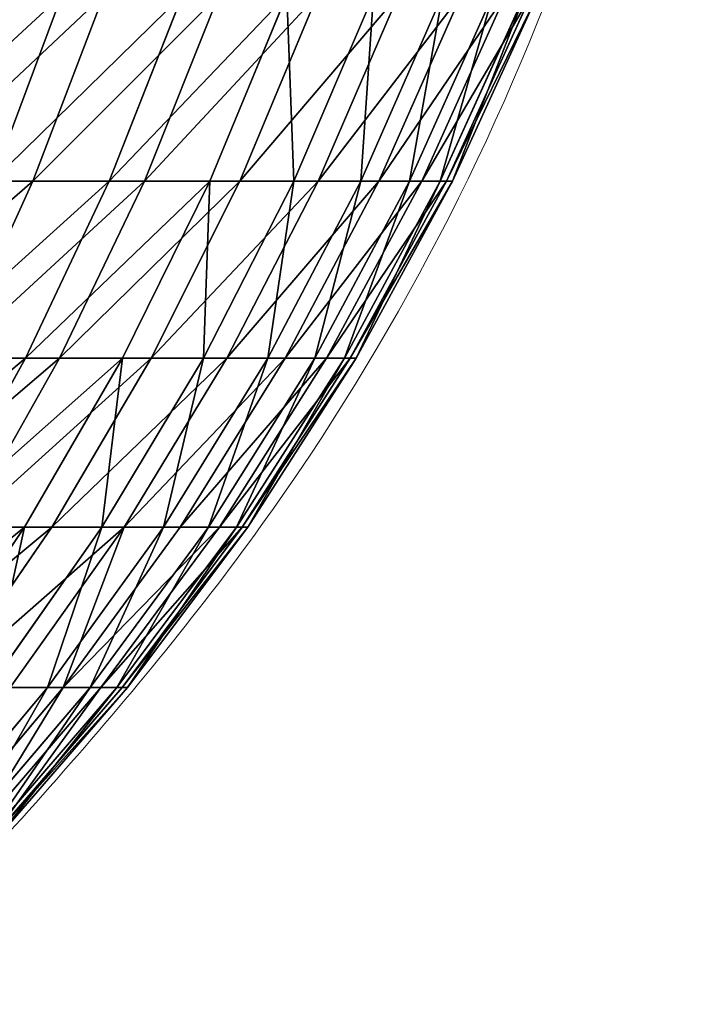
# Model space of a CAD drawing. Units: centimetres. Extents: x 213 to 656, y -178 to 216.
# Drawn here: x 381 to 381, y -27 to -26 of the extents above; entities that cross this region are included whole.
import ezdxf

# ---------------------------------------------------------------- set-up
doc = ezdxf.new("R2010")
doc.units = ezdxf.units.CM
doc.header["$LTSCALE"] = 2.54
doc.layers.get('0').update_dxf_attribs({"true_color": 0xff5454})

# ---------------------------------------------------------------- blocks, each defined once
blk = doc.blocks.new('3DGeom_2434_Defintion')
at = {"color": 0}
for p, q in [((206.15, 924.37, 956.56), (193.94, 991.08, 899.87)), ((206.15, 924.37, 956.56), (193.94, 991.08, 899.87)), ((269.55, 991.08, 880.18), (286.53, 924.37, 935.63)), ((269.55, 991.08, 880.18), (286.53, 924.37, 935.63)), ((364.85, 924.37, 907.96), (343.23, 991.08, 854.15)), ((364.85, 924.37, 907.96), (343.23, 991.08, 854.15)), ((440.53, 924.37, 873.75), (414.43, 991.08, 821.96)), ((440.53, 924.37, 873.75), (414.43, 991.08, 821.96)), ((482.64, 991.08, 783.86), (513.04, 924.37, 833.24)), ((482.64, 991.08, 783.86), (513.04, 924.37, 833.24)), ((581.86, 924.37, 786.73), (547.38, 991.08, 740.1)), ((581.86, 924.37, 786.73), (547.38, 991.08, 740.1)), ((646.48, 924.37, 734.55), (608.17, 991.08, 691.02)), ((646.48, 924.37, 734.55), (608.17, 991.08, 691.02)), ((43.76, 854.27, 1030.12), (41.53, 924.37, 977.64)), ((43.76, 854.27, 1030.12), (41.53, 924.37, 977.64)), ((124.29, 924.37, 970.59), (130.96, 854.27, 1022.69)), ((124.29, 924.37, 970.59), (206.15, 924.37, 956.56)), ((124.29, 924.37, 970.59), (206.15, 924.37, 956.56)), ((124.29, 924.37, 970.59), (130.96, 854.27, 1022.69)), ((217.22, 854.27, 1007.9), (206.15, 924.37, 956.56)), ((206.15, 924.37, 956.56), (286.53, 924.37, 935.63)), ((217.22, 854.27, 1007.9), (206.15, 924.37, 956.56)), ((206.15, 924.37, 956.56), (286.53, 924.37, 935.63)), ((301.91, 854.27, 985.85), (286.53, 924.37, 935.63)), ((364.85, 924.37, 907.96), (286.53, 924.37, 935.63)), ((301.91, 854.27, 985.85), (286.53, 924.37, 935.63)), ((364.85, 924.37, 907.96), (286.53, 924.37, 935.63)), ((364.85, 924.37, 907.96), (384.43, 854.27, 956.7)), ((364.85, 924.37, 907.96), (440.53, 924.37, 873.75)), ((364.85, 924.37, 907.96), (440.53, 924.37, 873.75)), ((364.85, 924.37, 907.96), (384.43, 854.27, 956.7)), ((464.18, 854.27, 920.65), (440.53, 924.37, 873.75)), ((440.53, 924.37, 873.75), (513.04, 924.37, 833.24)), ((464.18, 854.27, 920.65), (440.53, 924.37, 873.75)), ((440.53, 924.37, 873.75), (513.04, 924.37, 833.24)), ((540.58, 854.27, 877.97), (513.04, 924.37, 833.24)), ((581.86, 924.37, 786.73), (513.04, 924.37, 833.24)), ((540.58, 854.27, 877.97), (513.04, 924.37, 833.24)), ((581.86, 924.37, 786.73), (513.04, 924.37, 833.24)), ((581.86, 924.37, 786.73), (613.09, 854.27, 828.96)), ((581.86, 924.37, 786.73), (646.48, 924.37, 734.55)), ((581.86, 924.37, 786.73), (646.48, 924.37, 734.55)), ((581.86, 924.37, 786.73), (613.09, 854.27, 828.96)), ((681.19, 854.27, 773.98), (646.48, 924.37, 734.55)), ((646.48, 924.37, 734.55), (706.45, 924.37, 677.08)), ((681.19, 854.27, 773.98), (646.48, 924.37, 734.55)), ((646.48, 924.37, 734.55), (706.45, 924.37, 677.08)), ((744.37, 854.27, 713.42), (706.45, 924.37, 677.08)), ((744.37, 854.27, 713.42), (706.45, 924.37, 677.08)), ((802.19, 854.27, 647.72), (761.32, 924.37, 614.73)), ((802.19, 854.27, 647.72), (761.32, 924.37, 614.73)), ((-45.76, 780.63, 1077.32), (-43.76, 854.27, 1030.12)), ((-45.76, 780.63, 1077.32), (-43.76, 854.27, 1030.12)), ((43.76, 854.27, 1030.12), (-43.76, 854.27, 1030.12)), ((43.76, 854.27, 1030.12), (-43.76, 854.27, 1030.12)), ((43.76, 854.27, 1030.12), (130.96, 854.27, 1022.69)), ((43.76, 854.27, 1030.12), (130.96, 854.27, 1022.69)), ((43.76, 854.27, 1030.12), (45.76, 780.63, 1077.32)), ((43.76, 854.27, 1030.12), (45.76, 780.63, 1077.32)), ((136.96, 780.63, 1069.56), (130.96, 854.27, 1022.69)), ((217.22, 854.27, 1007.9), (130.96, 854.27, 1022.69)), ((136.96, 780.63, 1069.56), (130.96, 854.27, 1022.69)), ((217.22, 854.27, 1007.9), (130.96, 854.27, 1022.69)), ((217.22, 854.27, 1007.9), (227.17, 780.63, 1054.09)), ((217.22, 854.27, 1007.9), (301.91, 854.27, 985.85)), ((217.22, 854.27, 1007.9), (301.91, 854.27, 985.85)), ((217.22, 854.27, 1007.9), (227.17, 780.63, 1054.09)), ((315.75, 780.63, 1031.03), (301.91, 854.27, 985.85)), ((301.91, 854.27, 985.85), (384.43, 854.27, 956.7)), ((315.75, 780.63, 1031.03), (301.91, 854.27, 985.85)), ((301.91, 854.27, 985.85), (384.43, 854.27, 956.7)), ((402.05, 780.63, 1000.54), (384.43, 854.27, 956.7)), ((464.18, 854.27, 920.65), (384.43, 854.27, 956.7)), ((402.05, 780.63, 1000.54), (384.43, 854.27, 956.7)), ((464.18, 854.27, 920.65), (384.43, 854.27, 956.7)), ((464.18, 854.27, 920.65), (485.45, 780.63, 962.84)), ((464.18, 854.27, 920.65), (540.58, 854.27, 877.97)), ((464.18, 854.27, 920.65), (540.58, 854.27, 877.97)), ((464.18, 854.27, 920.65), (485.45, 780.63, 962.84)), ((565.36, 780.63, 918.2), (540.58, 854.27, 877.97)), ((540.58, 854.27, 877.97), (613.09, 854.27, 828.96)), ((565.36, 780.63, 918.2), (540.58, 854.27, 877.97)), ((540.58, 854.27, 877.97), (613.09, 854.27, 828.96)), ((641.19, 780.63, 866.94), (613.09, 854.27, 828.96)), ((681.19, 854.27, 773.98), (613.09, 854.27, 828.96)), ((641.19, 780.63, 866.94), (613.09, 854.27, 828.96)), ((681.19, 854.27, 773.98), (613.09, 854.27, 828.96)), ((681.19, 854.27, 773.98), (712.4, 780.63, 809.44)), ((681.19, 854.27, 773.98), (744.37, 854.27, 713.42)), ((681.19, 854.27, 773.98), (744.37, 854.27, 713.42)), ((681.19, 854.27, 773.98), (712.4, 780.63, 809.44)), ((778.48, 780.63, 746.11), (744.37, 854.27, 713.42)), ((744.37, 854.27, 713.42), (802.19, 854.27, 647.72)), ((778.48, 780.63, 746.11), (744.37, 854.27, 713.42)), ((744.37, 854.27, 713.42), (802.19, 854.27, 647.72)), ((838.95, 780.63, 677.41), (802.19, 854.27, 647.72)), ((802.19, 854.27, 647.72), (854.23, 854.27, 577.36)), ((838.95, 780.63, 677.41), (802.19, 854.27, 647.72)), ((802.19, 854.27, 647.72), (854.23, 854.27, 577.36)), ((893.38, 780.63, 603.82), (854.23, 854.27, 577.36)), ((893.38, 780.63, 603.82), (854.23, 854.27, 577.36)), ((-136.96, 780.63, 1069.56), (-45.76, 780.63, 1077.32)), ((-136.96, 780.63, 1069.56), (-45.76, 780.63, 1077.32)), ((-47.55, 703.28, 1119.38), (-45.76, 780.63, 1077.32)), ((-47.55, 703.28, 1119.38), (-45.76, 780.63, 1077.32)), ((-45.76, 780.63, 1077.32), (45.76, 780.63, 1077.32)), ((-45.76, 780.63, 1077.32), (45.76, 780.63, 1077.32)), ((47.55, 703.28, 1119.38), (45.76, 780.63, 1077.32)), ((136.96, 780.63, 1069.56), (45.76, 780.63, 1077.32)), ((136.96, 780.63, 1069.56), (45.76, 780.63, 1077.32)), ((47.55, 703.28, 1119.38), (45.76, 780.63, 1077.32)), ((136.96, 780.63, 1069.56), (227.17, 780.63, 1054.09)), ((136.96, 780.63, 1069.56), (227.17, 780.63, 1054.09)), ((136.96, 780.63, 1069.56), (142.31, 703.28, 1111.32)), ((136.96, 780.63, 1069.56), (142.31, 703.28, 1111.32)), ((236.04, 703.28, 1095.25), (227.17, 780.63, 1054.09)), ((315.75, 780.63, 1031.03), (227.17, 780.63, 1054.09)), ((236.04, 703.28, 1095.25), (227.17, 780.63, 1054.09)), ((315.75, 780.63, 1031.03), (227.17, 780.63, 1054.09)), ((315.75, 780.63, 1031.03), (328.08, 703.28, 1071.28)), ((315.75, 780.63, 1031.03), (402.05, 780.63, 1000.54)), ((315.75, 780.63, 1031.03), (402.05, 780.63, 1000.54)), ((315.75, 780.63, 1031.03), (328.08, 703.28, 1071.28)), ((417.75, 703.28, 1039.6), (402.05, 780.63, 1000.54)), ((402.05, 780.63, 1000.54), (485.45, 780.63, 962.84)), ((417.75, 703.28, 1039.6), (402.05, 780.63, 1000.54)), ((402.05, 780.63, 1000.54), (485.45, 780.63, 962.84)), ((504.41, 703.28, 1000.43), (485.45, 780.63, 962.84)), ((565.36, 780.63, 918.2), (485.45, 780.63, 962.84)), ((504.41, 703.28, 1000.43), (485.45, 780.63, 962.84)), ((565.36, 780.63, 918.2), (485.45, 780.63, 962.84)), ((565.36, 780.63, 918.2), (587.43, 703.28, 954.05)), ((565.36, 780.63, 918.2), (641.19, 780.63, 866.94)), ((565.36, 780.63, 918.2), (641.19, 780.63, 866.94)), ((565.36, 780.63, 918.2), (587.43, 703.28, 954.05)), ((666.22, 703.28, 900.79), (641.19, 780.63, 866.94)), ((641.19, 780.63, 866.94), (712.4, 780.63, 809.44)), ((666.22, 703.28, 900.79), (641.19, 780.63, 866.94)), ((641.19, 780.63, 866.94), (712.4, 780.63, 809.44)), ((740.22, 703.28, 841.05), (712.4, 780.63, 809.44)), ((778.48, 780.63, 746.11), (712.4, 780.63, 809.44)), ((740.22, 703.28, 841.05), (712.4, 780.63, 809.44)), ((778.48, 780.63, 746.11), (712.4, 780.63, 809.44)), ((778.48, 780.63, 746.11), (808.88, 703.28, 775.24)), ((778.48, 780.63, 746.11), (838.95, 780.63, 677.41)), ((778.48, 780.63, 746.11), (838.95, 780.63, 677.41)), ((778.48, 780.63, 746.11), (808.88, 703.28, 775.24)), ((871.71, 703.28, 703.85), (838.95, 780.63, 677.41)), ((838.95, 780.63, 677.41), (893.38, 780.63, 603.82)), ((871.71, 703.28, 703.85), (838.95, 780.63, 677.41)), ((838.95, 780.63, 677.41), (893.38, 780.63, 603.82)), ((928.26, 703.28, 627.39), (893.38, 780.63, 603.82)), ((893.38, 780.63, 603.82), (941.37, 780.63, 525.88)), ((928.26, 703.28, 627.39), (893.38, 780.63, 603.82)), ((893.38, 780.63, 603.82), (941.37, 780.63, 525.88)), ((978.12, 703.28, 546.41), (941.37, 780.63, 525.88)), ((978.12, 703.28, 546.41), (941.37, 780.63, 525.88)), ((-147.01, 622, 1148.05), (-142.31, 703.28, 1111.32)), ((-147.01, 622, 1148.05), (-142.31, 703.28, 1111.32)), ((-47.55, 703.28, 1119.38), (-142.31, 703.28, 1111.32)), ((-47.55, 703.28, 1119.38), (-142.31, 703.28, 1111.32)), ((-47.55, 703.28, 1119.38), (-49.12, 622, 1156.38)), ((-47.55, 703.28, 1119.38), (-49.12, 622, 1156.38)), ((-47.55, 703.28, 1119.38), (47.55, 703.28, 1119.38)), ((-47.55, 703.28, 1119.38), (47.55, 703.28, 1119.38)), ((49.12, 622, 1156.38), (47.55, 703.28, 1119.38)), ((47.55, 703.28, 1119.38), (142.31, 703.28, 1111.32)), ((49.12, 622, 1156.38), (47.55, 703.28, 1119.38)), ((47.55, 703.28, 1119.38), (142.31, 703.28, 1111.32)), ((147.01, 622, 1148.05), (142.31, 703.28, 1111.32)), ((236.04, 703.28, 1095.25), (142.31, 703.28, 1111.32)), ((236.04, 703.28, 1095.25), (142.31, 703.28, 1111.32)), ((147.01, 622, 1148.05), (142.31, 703.28, 1111.32)), ((236.04, 703.28, 1095.25), (328.08, 703.28, 1071.28)), ((236.04, 703.28, 1095.25), (328.08, 703.28, 1071.28)), ((236.04, 703.28, 1095.25), (243.85, 622, 1131.45)), ((236.04, 703.28, 1095.25), (243.85, 622, 1131.45)), ((338.92, 622, 1106.69), (328.08, 703.28, 1071.28)), ((417.75, 703.28, 1039.6), (328.08, 703.28, 1071.28)), ((338.92, 622, 1106.69), (328.08, 703.28, 1071.28)), ((417.75, 703.28, 1039.6), (328.08, 703.28, 1071.28)), ((417.75, 703.28, 1039.6), (431.55, 622, 1073.96)), ((417.75, 703.28, 1039.6), (504.41, 703.28, 1000.43)), ((417.75, 703.28, 1039.6), (504.41, 703.28, 1000.43)), ((417.75, 703.28, 1039.6), (431.55, 622, 1073.96)), ((521.08, 622, 1033.5), (504.41, 703.28, 1000.43)), ((504.41, 703.28, 1000.43), (587.43, 703.28, 954.05)), ((521.08, 622, 1033.5), (504.41, 703.28, 1000.43)), ((504.41, 703.28, 1000.43), (587.43, 703.28, 954.05)), ((606.85, 622, 985.58), (587.43, 703.28, 954.05)), ((666.22, 703.28, 900.79), (587.43, 703.28, 954.05)), ((606.85, 622, 985.58), (587.43, 703.28, 954.05)), ((666.22, 703.28, 900.79), (587.43, 703.28, 954.05)), ((666.22, 703.28, 900.79), (688.24, 622, 930.57)), ((666.22, 703.28, 900.79), (740.22, 703.28, 841.05)), ((666.22, 703.28, 900.79), (740.22, 703.28, 841.05)), ((666.22, 703.28, 900.79), (688.24, 622, 930.57)), ((764.68, 622, 868.85), (740.22, 703.28, 841.05)), ((740.22, 703.28, 841.05), (808.88, 703.28, 775.24)), ((764.68, 622, 868.85), (740.22, 703.28, 841.05)), ((740.22, 703.28, 841.05), (808.88, 703.28, 775.24)), ((835.61, 622, 800.87), (808.88, 703.28, 775.24)), ((871.71, 703.28, 703.85), (808.88, 703.28, 775.24)), ((835.61, 622, 800.87), (808.88, 703.28, 775.24)), ((871.71, 703.28, 703.85), (808.88, 703.28, 775.24)), ((871.71, 703.28, 703.85), (900.52, 622, 727.12)), ((871.71, 703.28, 703.85), (928.26, 703.28, 627.39)), ((871.71, 703.28, 703.85), (928.26, 703.28, 627.39)), ((871.71, 703.28, 703.85), (900.52, 622, 727.12)), ((958.94, 622, 648.13), (928.26, 703.28, 627.39)), ((928.26, 703.28, 627.39), (978.12, 703.28, 546.41)), ((958.94, 622, 648.13), (928.26, 703.28, 627.39)), ((928.26, 703.28, 627.39), (978.12, 703.28, 546.41)), ((1010.45, 622, 564.47), (978.12, 703.28, 546.41)), ((978.12, 703.28, 546.41), (1020.94, 703.28, 461.49)), ((1010.45, 622, 564.47), (978.12, 703.28, 546.41)), ((978.12, 703.28, 546.41), (1020.94, 703.28, 461.49))]:
    blk.add_line(p, q, dxfattribs=at)
at = {"color": 2, "true_color": 0xffff00}
mesh = blk.add_polyface(dxfattribs=at)
corners = [(124.29, 924.37, 970.59), (193.94, 991.08, 899.87), (116.92, 991.08, 913.07), (206.15, 924.37, 956.56)]
mesh.append_faces([[corners[k] for k in face] for face in [(0, 1, 2), (1, 0, 3)]], dxfattribs={"vtx0": -1, "color": 2})
mesh = blk.add_polyface(dxfattribs=at)
corners = [(206.15, 924.37, 956.56), (269.55, 991.08, 880.18), (193.94, 991.08, 899.87), (286.53, 924.37, 935.63)]
mesh.append_faces([[corners[k] for k in face] for face in [(0, 1, 2), (1, 0, 3)]], dxfattribs={"vtx0": -1, "color": 2})
mesh = blk.add_polyface(dxfattribs=at)
corners = [(286.53, 924.37, 935.63), (343.23, 991.08, 854.15), (269.55, 991.08, 880.18), (364.85, 924.37, 907.96)]
mesh.append_faces([[corners[k] for k in face] for face in [(0, 1, 2), (1, 0, 3)]], dxfattribs={"vtx0": -1, "color": 2})
mesh = blk.add_polyface(dxfattribs=at)
corners = [(364.85, 924.37, 907.96), (414.43, 991.08, 821.96), (343.23, 991.08, 854.15), (440.53, 924.37, 873.75)]
mesh.append_faces([[corners[k] for k in face] for face in [(0, 1, 2), (1, 0, 3)]], dxfattribs={"vtx0": -1, "color": 2})
mesh = blk.add_polyface(dxfattribs=at)
corners = [(440.53, 924.37, 873.75), (482.64, 991.08, 783.86), (414.43, 991.08, 821.96), (513.04, 924.37, 833.24)]
mesh.append_faces([[corners[k] for k in face] for face in [(0, 1, 2), (1, 0, 3)]], dxfattribs={"vtx0": -1, "color": 2})
mesh = blk.add_polyface(dxfattribs=at)
corners = [(482.64, 991.08, 783.86), (581.86, 924.37, 786.73), (547.38, 991.08, 740.1), (513.04, 924.37, 833.24)]
mesh.append_faces([[corners[k] for k in face] for face in [(0, 1, 2), (1, 0, 3)]], dxfattribs={"vtx0": -1, "color": 2})
mesh = blk.add_polyface(dxfattribs=at)
corners = [(547.38, 991.08, 740.1), (646.48, 924.37, 734.55), (608.17, 991.08, 691.02), (581.86, 924.37, 786.73)]
mesh.append_faces([[corners[k] for k in face] for face in [(0, 1, 2), (1, 0, 3)]], dxfattribs={"vtx0": -1, "color": 2})
mesh = blk.add_polyface(dxfattribs=at)
corners = [(608.17, 991.08, 691.02), (706.45, 924.37, 677.08), (664.58, 991.08, 636.95), (646.48, 924.37, 734.55)]
mesh.append_faces([[corners[k] for k in face] for face in [(0, 1, 2), (1, 0, 3)]], dxfattribs={"vtx0": -1, "color": 2})
mesh = blk.add_polyface(dxfattribs=at)
corners = [(43.76, 854.27, 1030.12), (-41.53, 924.37, 977.64), (-43.76, 854.27, 1030.12), (41.53, 924.37, 977.64)]
mesh.append_faces([[corners[k] for k in face] for face in [(0, 1, 2), (1, 0, 3)]], dxfattribs={"vtx0": -1, "color": 2})
mesh = blk.add_polyface(dxfattribs=at)
corners = [(43.76, 854.27, 1030.12), (124.29, 924.37, 970.59), (41.53, 924.37, 977.64), (130.96, 854.27, 1022.69)]
mesh.append_faces([[corners[k] for k in face] for face in [(0, 1, 2), (1, 0, 3)]], dxfattribs={"vtx0": -1, "color": 2})
mesh = blk.add_polyface(dxfattribs=at)
corners = [(130.96, 854.27, 1022.69), (206.15, 924.37, 956.56), (124.29, 924.37, 970.59), (217.22, 854.27, 1007.9)]
mesh.append_faces([[corners[k] for k in face] for face in [(0, 1, 2), (1, 0, 3)]], dxfattribs={"vtx0": -1, "color": 2})
mesh = blk.add_polyface(dxfattribs=at)
corners = [(217.22, 854.27, 1007.9), (286.53, 924.37, 935.63), (206.15, 924.37, 956.56), (301.91, 854.27, 985.85)]
mesh.append_faces([[corners[k] for k in face] for face in [(0, 1, 2), (1, 0, 3)]], dxfattribs={"vtx0": -1, "color": 2})
mesh = blk.add_polyface(dxfattribs=at)
corners = [(301.91, 854.27, 985.85), (364.85, 924.37, 907.96), (286.53, 924.37, 935.63), (384.43, 854.27, 956.7)]
mesh.append_faces([[corners[k] for k in face] for face in [(0, 1, 2), (1, 0, 3)]], dxfattribs={"vtx0": -1, "color": 2})
mesh = blk.add_polyface(dxfattribs=at)
corners = [(384.43, 854.27, 956.7), (440.53, 924.37, 873.75), (364.85, 924.37, 907.96), (464.18, 854.27, 920.65)]
mesh.append_faces([[corners[k] for k in face] for face in [(0, 1, 2), (1, 0, 3)]], dxfattribs={"vtx0": -1, "color": 2})
mesh = blk.add_polyface(dxfattribs=at)
corners = [(464.18, 854.27, 920.65), (513.04, 924.37, 833.24), (440.53, 924.37, 873.75), (540.58, 854.27, 877.97)]
mesh.append_faces([[corners[k] for k in face] for face in [(0, 1, 2), (1, 0, 3)]], dxfattribs={"vtx0": -1, "color": 2})
mesh = blk.add_polyface(dxfattribs=at)
corners = [(540.58, 854.27, 877.97), (581.86, 924.37, 786.73), (513.04, 924.37, 833.24), (613.09, 854.27, 828.96)]
mesh.append_faces([[corners[k] for k in face] for face in [(0, 1, 2), (1, 0, 3)]], dxfattribs={"vtx0": -1, "color": 2})
mesh = blk.add_polyface(dxfattribs=at)
corners = [(613.09, 854.27, 828.96), (646.48, 924.37, 734.55), (581.86, 924.37, 786.73), (681.19, 854.27, 773.98)]
mesh.append_faces([[corners[k] for k in face] for face in [(0, 1, 2), (1, 0, 3)]], dxfattribs={"vtx0": -1, "color": 2})
mesh = blk.add_polyface(dxfattribs=at)
corners = [(646.48, 924.37, 734.55), (744.37, 854.27, 713.42), (706.45, 924.37, 677.08), (681.19, 854.27, 773.98)]
mesh.append_faces([[corners[k] for k in face] for face in [(0, 1, 2), (1, 0, 3)]], dxfattribs={"vtx0": -1, "color": 2})
mesh = blk.add_polyface(dxfattribs=at)
corners = [(761.32, 924.37, 614.73), (744.37, 854.27, 713.42), (802.19, 854.27, 647.72), (706.45, 924.37, 677.08)]
mesh.append_faces([[corners[k] for k in face] for face in [(0, 1, 2), (1, 0, 3)]], dxfattribs={"vtx0": -1, "color": 2})
mesh = blk.add_polyface(dxfattribs=at)
corners = [(810.71, 924.37, 547.95), (802.19, 854.27, 647.72), (854.23, 854.27, 577.36), (761.32, 924.37, 614.73)]
mesh.append_faces([[corners[k] for k in face] for face in [(0, 1, 2), (1, 0, 3)]], dxfattribs={"vtx0": -1, "color": 2})
mesh = blk.add_polyface(dxfattribs=at)
corners = [(-45.76, 780.63, 1077.32), (-130.96, 854.27, 1022.69), (-136.96, 780.63, 1069.56), (-43.76, 854.27, 1030.12)]
mesh.append_faces([[corners[k] for k in face] for face in [(0, 1, 2), (1, 0, 3)]], dxfattribs={"vtx0": -1, "color": 2})
mesh = blk.add_polyface(dxfattribs=at)
corners = [(45.76, 780.63, 1077.32), (-43.76, 854.27, 1030.12), (-45.76, 780.63, 1077.32), (43.76, 854.27, 1030.12)]
mesh.append_faces([[corners[k] for k in face] for face in [(0, 1, 2), (1, 0, 3)]], dxfattribs={"vtx0": -1, "color": 2})
mesh = blk.add_polyface(dxfattribs=at)
corners = [(45.76, 780.63, 1077.32), (130.96, 854.27, 1022.69), (43.76, 854.27, 1030.12), (136.96, 780.63, 1069.56)]
mesh.append_faces([[corners[k] for k in face] for face in [(0, 1, 2), (1, 0, 3)]], dxfattribs={"vtx0": -1, "color": 2})
mesh = blk.add_polyface(dxfattribs=at)
corners = [(136.96, 780.63, 1069.56), (217.22, 854.27, 1007.9), (130.96, 854.27, 1022.69), (227.17, 780.63, 1054.09)]
mesh.append_faces([[corners[k] for k in face] for face in [(0, 1, 2), (1, 0, 3)]], dxfattribs={"vtx0": -1, "color": 2})
mesh = blk.add_polyface(dxfattribs=at)
corners = [(227.17, 780.63, 1054.09), (301.91, 854.27, 985.85), (217.22, 854.27, 1007.9), (315.75, 780.63, 1031.03)]
mesh.append_faces([[corners[k] for k in face] for face in [(0, 1, 2), (1, 0, 3)]], dxfattribs={"vtx0": -1, "color": 2})
mesh = blk.add_polyface(dxfattribs=at)
corners = [(315.75, 780.63, 1031.03), (384.43, 854.27, 956.7), (301.91, 854.27, 985.85), (402.05, 780.63, 1000.54)]
mesh.append_faces([[corners[k] for k in face] for face in [(0, 1, 2), (1, 0, 3)]], dxfattribs={"vtx0": -1, "color": 2})
mesh = blk.add_polyface(dxfattribs=at)
corners = [(402.05, 780.63, 1000.54), (464.18, 854.27, 920.65), (384.43, 854.27, 956.7), (485.45, 780.63, 962.84)]
mesh.append_faces([[corners[k] for k in face] for face in [(0, 1, 2), (1, 0, 3)]], dxfattribs={"vtx0": -1, "color": 2})
mesh = blk.add_polyface(dxfattribs=at)
corners = [(485.45, 780.63, 962.84), (540.58, 854.27, 877.97), (464.18, 854.27, 920.65), (565.36, 780.63, 918.2)]
mesh.append_faces([[corners[k] for k in face] for face in [(0, 1, 2), (1, 0, 3)]], dxfattribs={"vtx0": -1, "color": 2})
mesh = blk.add_polyface(dxfattribs=at)
corners = [(565.36, 780.63, 918.2), (613.09, 854.27, 828.96), (540.58, 854.27, 877.97), (641.19, 780.63, 866.94)]
mesh.append_faces([[corners[k] for k in face] for face in [(0, 1, 2), (1, 0, 3)]], dxfattribs={"vtx0": -1, "color": 2})
mesh = blk.add_polyface(dxfattribs=at)
corners = [(641.19, 780.63, 866.94), (681.19, 854.27, 773.98), (613.09, 854.27, 828.96), (712.4, 780.63, 809.44)]
mesh.append_faces([[corners[k] for k in face] for face in [(0, 1, 2), (1, 0, 3)]], dxfattribs={"vtx0": -1, "color": 2})
mesh = blk.add_polyface(dxfattribs=at)
corners = [(712.4, 780.63, 809.44), (744.37, 854.27, 713.42), (681.19, 854.27, 773.98), (778.48, 780.63, 746.11)]
mesh.append_faces([[corners[k] for k in face] for face in [(0, 1, 2), (1, 0, 3)]], dxfattribs={"vtx0": -1, "color": 2})
mesh = blk.add_polyface(dxfattribs=at)
corners = [(802.19, 854.27, 647.72), (778.48, 780.63, 746.11), (838.95, 780.63, 677.41), (744.37, 854.27, 713.42)]
mesh.append_faces([[corners[k] for k in face] for face in [(0, 1, 2), (1, 0, 3)]], dxfattribs={"vtx0": -1, "color": 2})
mesh = blk.add_polyface(dxfattribs=at)
corners = [(854.23, 854.27, 577.36), (838.95, 780.63, 677.41), (893.38, 780.63, 603.82), (802.19, 854.27, 647.72)]
mesh.append_faces([[corners[k] for k in face] for face in [(0, 1, 2), (1, 0, 3)]], dxfattribs={"vtx0": -1, "color": 2})
mesh = blk.add_polyface(dxfattribs=at)
corners = [(900.12, 854.27, 502.84), (893.38, 780.63, 603.82), (941.37, 780.63, 525.88), (854.23, 854.27, 577.36)]
mesh.append_faces([[corners[k] for k in face] for face in [(0, 1, 2), (1, 0, 3)]], dxfattribs={"vtx0": -1, "color": 2})
mesh = blk.add_polyface(dxfattribs=at)
corners = [(-47.55, 703.28, 1119.38), (-136.96, 780.63, 1069.56), (-142.31, 703.28, 1111.32), (-45.76, 780.63, 1077.32)]
mesh.append_faces([[corners[k] for k in face] for face in [(0, 1, 2), (1, 0, 3)]], dxfattribs={"vtx0": -1, "color": 2})
mesh = blk.add_polyface(dxfattribs=at)
corners = [(47.55, 703.28, 1119.38), (-45.76, 780.63, 1077.32), (-47.55, 703.28, 1119.38), (45.76, 780.63, 1077.32)]
mesh.append_faces([[corners[k] for k in face] for face in [(0, 1, 2), (1, 0, 3)]], dxfattribs={"vtx0": -1, "color": 2})
mesh = blk.add_polyface(dxfattribs=at)
corners = [(47.55, 703.28, 1119.38), (136.96, 780.63, 1069.56), (45.76, 780.63, 1077.32), (142.31, 703.28, 1111.32)]
mesh.append_faces([[corners[k] for k in face] for face in [(0, 1, 2), (1, 0, 3)]], dxfattribs={"vtx0": -1, "color": 2})
mesh = blk.add_polyface(dxfattribs=at)
corners = [(142.31, 703.28, 1111.32), (227.17, 780.63, 1054.09), (136.96, 780.63, 1069.56), (236.04, 703.28, 1095.25)]
mesh.append_faces([[corners[k] for k in face] for face in [(0, 1, 2), (1, 0, 3)]], dxfattribs={"vtx0": -1, "color": 2})
mesh = blk.add_polyface(dxfattribs=at)
corners = [(236.04, 703.28, 1095.25), (315.75, 780.63, 1031.03), (227.17, 780.63, 1054.09), (328.08, 703.28, 1071.28)]
mesh.append_faces([[corners[k] for k in face] for face in [(0, 1, 2), (1, 0, 3)]], dxfattribs={"vtx0": -1, "color": 2})
mesh = blk.add_polyface(dxfattribs=at)
corners = [(328.08, 703.28, 1071.28), (402.05, 780.63, 1000.54), (315.75, 780.63, 1031.03), (417.75, 703.28, 1039.6)]
mesh.append_faces([[corners[k] for k in face] for face in [(0, 1, 2), (1, 0, 3)]], dxfattribs={"vtx0": -1, "color": 2})
mesh = blk.add_polyface(dxfattribs=at)
corners = [(417.75, 703.28, 1039.6), (485.45, 780.63, 962.84), (402.05, 780.63, 1000.54), (504.41, 703.28, 1000.43)]
mesh.append_faces([[corners[k] for k in face] for face in [(0, 1, 2), (1, 0, 3)]], dxfattribs={"vtx0": -1, "color": 2})
mesh = blk.add_polyface(dxfattribs=at)
corners = [(504.41, 703.28, 1000.43), (565.36, 780.63, 918.2), (485.45, 780.63, 962.84), (587.43, 703.28, 954.05)]
mesh.append_faces([[corners[k] for k in face] for face in [(0, 1, 2), (1, 0, 3)]], dxfattribs={"vtx0": -1, "color": 2})
mesh = blk.add_polyface(dxfattribs=at)
corners = [(587.43, 703.28, 954.05), (641.19, 780.63, 866.94), (565.36, 780.63, 918.2), (666.22, 703.28, 900.79)]
mesh.append_faces([[corners[k] for k in face] for face in [(0, 1, 2), (1, 0, 3)]], dxfattribs={"vtx0": -1, "color": 2})
mesh = blk.add_polyface(dxfattribs=at)
corners = [(666.22, 703.28, 900.79), (712.4, 780.63, 809.44), (641.19, 780.63, 866.94), (740.22, 703.28, 841.05)]
mesh.append_faces([[corners[k] for k in face] for face in [(0, 1, 2), (1, 0, 3)]], dxfattribs={"vtx0": -1, "color": 2})
mesh = blk.add_polyface(dxfattribs=at)
corners = [(740.22, 703.28, 841.05), (778.48, 780.63, 746.11), (712.4, 780.63, 809.44), (808.88, 703.28, 775.24)]
mesh.append_faces([[corners[k] for k in face] for face in [(0, 1, 2), (1, 0, 3)]], dxfattribs={"vtx0": -1, "color": 2})
mesh = blk.add_polyface(dxfattribs=at)
corners = [(838.95, 780.63, 677.41), (808.88, 703.28, 775.24), (871.71, 703.28, 703.85), (778.48, 780.63, 746.11)]
mesh.append_faces([[corners[k] for k in face] for face in [(0, 1, 2), (1, 0, 3)]], dxfattribs={"vtx0": -1, "color": 2})
mesh = blk.add_polyface(dxfattribs=at)
corners = [(893.38, 780.63, 603.82), (871.71, 703.28, 703.85), (928.26, 703.28, 627.39), (838.95, 780.63, 677.41)]
mesh.append_faces([[corners[k] for k in face] for face in [(0, 1, 2), (1, 0, 3)]], dxfattribs={"vtx0": -1, "color": 2})
mesh = blk.add_polyface(dxfattribs=at)
corners = [(941.37, 780.63, 525.88), (928.26, 703.28, 627.39), (978.12, 703.28, 546.41), (893.38, 780.63, 603.82)]
mesh.append_faces([[corners[k] for k in face] for face in [(0, 1, 2), (1, 0, 3)]], dxfattribs={"vtx0": -1, "color": 2})
mesh = blk.add_polyface(dxfattribs=at)
corners = [(982.57, 780.63, 444.15), (978.12, 703.28, 546.41), (1020.94, 703.28, 461.49), (941.37, 780.63, 525.88)]
mesh.append_faces([[corners[k] for k in face] for face in [(0, 1, 2), (1, 0, 3)]], dxfattribs={"vtx0": -1, "color": 2})
mesh = blk.add_polyface(dxfattribs=at)
corners = [(-147.01, 622, 1148.05), (-236.04, 703.28, 1095.25), (-243.85, 622, 1131.45), (-142.31, 703.28, 1111.32)]
mesh.append_faces([[corners[k] for k in face] for face in [(0, 1, 2), (1, 0, 3)]], dxfattribs={"vtx0": -1, "color": 2})
mesh = blk.add_polyface(dxfattribs=at)
corners = [(-49.12, 622, 1156.38), (-142.31, 703.28, 1111.32), (-147.01, 622, 1148.05), (-47.55, 703.28, 1119.38)]
mesh.append_faces([[corners[k] for k in face] for face in [(0, 1, 2), (1, 0, 3)]], dxfattribs={"vtx0": -1, "color": 2})
mesh = blk.add_polyface(dxfattribs=at)
corners = [(49.12, 622, 1156.38), (-47.55, 703.28, 1119.38), (-49.12, 622, 1156.38), (47.55, 703.28, 1119.38)]
mesh.append_faces([[corners[k] for k in face] for face in [(0, 1, 2), (1, 0, 3)]], dxfattribs={"vtx0": -1, "color": 2})
mesh = blk.add_polyface(dxfattribs=at)
corners = [(49.12, 622, 1156.38), (142.31, 703.28, 1111.32), (47.55, 703.28, 1119.38), (147.01, 622, 1148.05)]
mesh.append_faces([[corners[k] for k in face] for face in [(0, 1, 2), (1, 0, 3)]], dxfattribs={"vtx0": -1, "color": 2})
mesh = blk.add_polyface(dxfattribs=at)
corners = [(147.01, 622, 1148.05), (236.04, 703.28, 1095.25), (142.31, 703.28, 1111.32), (243.85, 622, 1131.45)]
mesh.append_faces([[corners[k] for k in face] for face in [(0, 1, 2), (1, 0, 3)]], dxfattribs={"vtx0": -1, "color": 2})
mesh = blk.add_polyface(dxfattribs=at)
corners = [(243.85, 622, 1131.45), (328.08, 703.28, 1071.28), (236.04, 703.28, 1095.25), (338.92, 622, 1106.69)]
mesh.append_faces([[corners[k] for k in face] for face in [(0, 1, 2), (1, 0, 3)]], dxfattribs={"vtx0": -1, "color": 2})
mesh = blk.add_polyface(dxfattribs=at)
corners = [(338.92, 622, 1106.69), (417.75, 703.28, 1039.6), (328.08, 703.28, 1071.28), (431.55, 622, 1073.96)]
mesh.append_faces([[corners[k] for k in face] for face in [(0, 1, 2), (1, 0, 3)]], dxfattribs={"vtx0": -1, "color": 2})
mesh = blk.add_polyface(dxfattribs=at)
corners = [(431.55, 622, 1073.96), (504.41, 703.28, 1000.43), (417.75, 703.28, 1039.6), (521.08, 622, 1033.5)]
mesh.append_faces([[corners[k] for k in face] for face in [(0, 1, 2), (1, 0, 3)]], dxfattribs={"vtx0": -1, "color": 2})
mesh = blk.add_polyface(dxfattribs=at)
corners = [(521.08, 622, 1033.5), (587.43, 703.28, 954.05), (504.41, 703.28, 1000.43), (606.85, 622, 985.58)]
mesh.append_faces([[corners[k] for k in face] for face in [(0, 1, 2), (1, 0, 3)]], dxfattribs={"vtx0": -1, "color": 2})
mesh = blk.add_polyface(dxfattribs=at)
corners = [(606.85, 622, 985.58), (666.22, 703.28, 900.79), (587.43, 703.28, 954.05), (688.24, 622, 930.57)]
mesh.append_faces([[corners[k] for k in face] for face in [(0, 1, 2), (1, 0, 3)]], dxfattribs={"vtx0": -1, "color": 2})
mesh = blk.add_polyface(dxfattribs=at)
corners = [(688.24, 622, 930.57), (740.22, 703.28, 841.05), (666.22, 703.28, 900.79), (764.68, 622, 868.85)]
mesh.append_faces([[corners[k] for k in face] for face in [(0, 1, 2), (1, 0, 3)]], dxfattribs={"vtx0": -1, "color": 2})
mesh = blk.add_polyface(dxfattribs=at)
corners = [(764.68, 622, 868.85), (808.88, 703.28, 775.24), (740.22, 703.28, 841.05), (835.61, 622, 800.87)]
mesh.append_faces([[corners[k] for k in face] for face in [(0, 1, 2), (1, 0, 3)]], dxfattribs={"vtx0": -1, "color": 2})
mesh = blk.add_polyface(dxfattribs=at)
corners = [(871.71, 703.28, 703.85), (835.61, 622, 800.87), (900.52, 622, 727.12), (808.88, 703.28, 775.24)]
mesh.append_faces([[corners[k] for k in face] for face in [(0, 1, 2), (1, 0, 3)]], dxfattribs={"vtx0": -1, "color": 2})
mesh = blk.add_polyface(dxfattribs=at)
corners = [(928.26, 703.28, 627.39), (900.52, 622, 727.12), (958.94, 622, 648.13), (871.71, 703.28, 703.85)]
mesh.append_faces([[corners[k] for k in face] for face in [(0, 1, 2), (1, 0, 3)]], dxfattribs={"vtx0": -1, "color": 2})
mesh = blk.add_polyface(dxfattribs=at)
corners = [(978.12, 703.28, 546.41), (958.94, 622, 648.13), (1010.45, 622, 564.47), (928.26, 703.28, 627.39)]
mesh.append_faces([[corners[k] for k in face] for face in [(0, 1, 2), (1, 0, 3)]], dxfattribs={"vtx0": -1, "color": 2})
mesh = blk.add_polyface(dxfattribs=at)
corners = [(1020.94, 703.28, 461.49), (1010.45, 622, 564.47), (1054.68, 622, 476.75), (978.12, 703.28, 546.41)]
mesh.append_faces([[corners[k] for k in face] for face in [(0, 1, 2), (1, 0, 3)]], dxfattribs={"vtx0": -1, "color": 2})
blk = doc.blocks.new('Group921')
at = {"color": 2, "true_color": 0xffff00, "extrusion": (9.2758e-17, 0.886495, -0.462738), "xscale": 0.001574803114406706, "yscale": 0.001574803114406706, "zscale": 0.001574803114406706, "rotation": 89.99999999999999}
blk.add_blockref('3DGeom_2434_Defintion', (-44.05, -8.60716, -57.54926), dxfattribs=at)
blk = doc.blocks.new('Group920')
at = {"color": 0}
blk.add_blockref('Group921', (0, 0), dxfattribs=at)
blk = doc.blocks.new('Grupuj_7')
at = {"color": 0}
blk.add_blockref('Group920', (46.75235, 71.20363, 0), dxfattribs=at)
blk = doc.blocks.new('0813 2d strefa')
at = {"color": 7, "linetype": 'Continuous', "lineweight": 18}
blk.add_open_spline([(380.59368, -26.80653), (380.69941, -26.69361), (380.91192, -26.46665), (381.097, -26.09365), (381.15498, -25.84561), (381.17749, -25.74929)], degree=3, knots=[0, 0, 0, 0, 0.37719, 0.758152, 1, 1, 1, 1], dxfattribs=at)

msp = doc.modelspace()

# ---------------------------------------------------------------- block references
msp.add_blockref('0813 2d strefa', (0, 0))
at = {"color": 0, "rotation": 270.0000000000387}
msp.add_blockref('Grupuj_7', (363.04005, 65.66916), dxfattribs=at)

doc.saveas('drawing.dxf')
